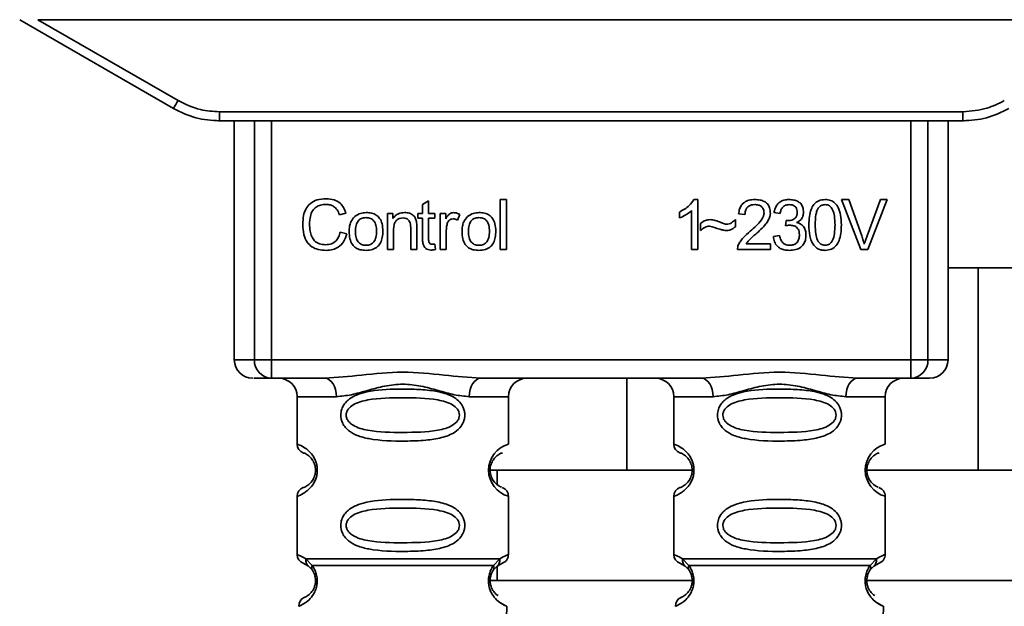
# Paper-space layout 'Blatt1' of a CAD drawing. Units: millimetres. Extents: x 0 to 5940, y 0 to 4200.
# Drawn here: x 1728 to 1782, y 2749 to 2781 of the extents above; entities that cross this region are included whole.
import ezdxf

# ---------------------------------------------------------------- set-up
doc = ezdxf.new("R2010")
doc.units = ezdxf.units.MM
doc.header["$LTSCALE"] = 10

psp = doc.layouts.new('Blatt1')

# ---------------------------------------------------------------- linework, layer by layer
at = {"color": 7, "linetype": 'Continuous', "lineweight": 35}
for p, q in [((1728.38, 2781.067), (1736.746, 2776.237)), ((1729.373, 2781.067), (1789.588, 2781.067)), ((1729.373, 2781.067), (1736.996, 2776.665)), ((1739.246, 2776.062), (1779.714, 2776.062)), ((1739.246, 2776.062), (1739.246, 2775.567)), ((1779.714, 2775.567), (1779.714, 2776.062)), ((1739.246, 2775.567), (1739.174, 2775.567)), ((1779.714, 2775.567), (1739.246, 2775.567)), ((1740.06, 2775.567), (1740.06, 2762.567)), ((1741.155, 2762.567), (1741.155, 2775.567)), ((1742.082, 2775.567), (1742.082, 2762.567)), ((1776.879, 2762.567), (1776.879, 2775.567)), ((1777.806, 2775.567), (1777.806, 2762.567)), ((1778.901, 2762.567), (1778.901, 2775.567)), ((1779.787, 2775.567), (1779.714, 2775.567)), ((1750.299, 2771.022), (1750.633, 2771.222)), ((1750.299, 2770.535), (1750.299, 2771.022)), ((1750.633, 2771.222), (1750.633, 2770.535)), ((1754.533, 2771.281), (1754.866, 2771.281)), ((1754.533, 2768.567), (1754.533, 2771.281)), ((1754.866, 2771.281), (1754.866, 2768.567)), ((1765.064, 2771.287), (1765.279, 2771.287)), ((1765.279, 2771.287), (1765.279, 2768.567)), ((1773.107, 2771.281), (1773.497, 2771.281)), ((1774.158, 2768.567), (1773.107, 2771.281)), ((1773.497, 2771.281), (1774.203, 2769.31)), ((1774.493, 2769.31), (1775.227, 2771.281)), ((1775.595, 2771.281), (1774.53, 2768.567)), ((1775.227, 2771.281), (1775.595, 2771.281)), ((1746.135, 2770.539), (1745.78, 2770.456)), ((1748.394, 2770.535), (1748.696, 2770.535)), ((1748.394, 2768.567), (1748.394, 2770.535)), ((1748.696, 2770.535), (1748.696, 2770.256)), ((1750.05, 2770.535), (1750.299, 2770.535)), ((1750.05, 2770.276), (1750.05, 2770.535)), ((1750.633, 2770.535), (1750.971, 2770.535)), ((1750.971, 2770.535), (1750.971, 2770.276)), ((1751.262, 2770.535), (1751.564, 2770.535)), ((1751.262, 2768.567), (1751.262, 2770.535)), ((1751.564, 2770.535), (1751.564, 2770.235)), ((1752.326, 2770.472), (1752.208, 2770.164)), ((1764.279, 2770.285), (1764.279, 2770.607)), ((1764.946, 2768.567), (1764.946, 2770.686)), ((1767.851, 2770.466), (1767.507, 2770.503)), ((1769.761, 2770.525), (1769.428, 2770.583)), ((1749.659, 2768.567), (1749.659, 2769.761)), ((1749.992, 2769.776), (1749.992, 2768.567)), ((1750.299, 2770.276), (1750.05, 2770.276)), ((1750.299, 2769.143), (1750.299, 2770.276)), ((1750.971, 2770.276), (1750.633, 2770.276)), ((1750.633, 2770.276), (1750.633, 2769.125)), ((1765.438, 2769.599), (1765.438, 2769.98)), ((1767.332, 2770.202), (1767.332, 2769.81)), ((1770.051, 2769.853), (1770.088, 2770.144)), ((1745.822, 2769.521), (1746.182, 2769.431)), ((1748.728, 2769.639), (1748.728, 2768.567)), ((1751.596, 2769.596), (1751.596, 2768.567)), ((1769.396, 2769.286), (1769.729, 2769.329)), ((1750.971, 2768.864), (1751.014, 2768.57)), ((1767.909, 2768.884), (1769.237, 2768.884)), ((1769.237, 2768.884), (1769.237, 2768.567)), ((1748.728, 2768.567), (1748.394, 2768.567)), ((1749.992, 2768.567), (1749.659, 2768.567)), ((1751.596, 2768.567), (1751.262, 2768.567)), ((1754.866, 2768.567), (1754.533, 2768.567)), ((1765.279, 2768.567), (1764.946, 2768.567)), ((1769.237, 2768.567), (1767.443, 2768.567)), ((1774.53, 2768.567), (1774.158, 2768.567)), ((1791.535, 2767.567), (1778.901, 2767.567)), ((1780.533, 2767.567), (1780.533, 2756.567)), ((1740.06, 2762.567), (1741.155, 2762.567)), ((1741.155, 2762.567), (1742.082, 2762.567)), ((1742.082, 2762.567), (1776.879, 2762.567)), ((1742.082, 2762.567), (1742.082, 2761.567)), ((1776.879, 2762.567), (1777.806, 2762.567)), ((1776.879, 2761.567), (1776.879, 2762.567)), ((1777.806, 2762.567), (1778.901, 2762.567)), ((1744.988, 2761.567), (1742.082, 2761.567)), ((1765.488, 2761.567), (1753.473, 2761.567)), ((1761.428, 2756.567), (1761.428, 2761.567)), ((1776.879, 2761.567), (1773.973, 2761.567)), ((1743.48, 2760.567), (1743.48, 2757.981)), ((1743.48, 2760.567), (1745.616, 2760.567)), ((1752.844, 2760.567), (1754.98, 2760.567)), ((1754.98, 2757.981), (1754.98, 2760.567)), ((1763.98, 2760.567), (1763.98, 2757.981)), ((1763.98, 2760.567), (1766.116, 2760.567)), ((1775.48, 2760.567), (1773.344, 2760.567)), ((1775.48, 2757.981), (1775.48, 2760.567)), ((1753.888, 2756.567), (1761.428, 2756.567)), ((1754.356, 2756.567), (1754.356, 2755.8)), ((1764.98, 2756.567), (1761.428, 2756.567)), ((1780.533, 2756.567), (1774.387, 2756.567)), ((1780.533, 2756.567), (1790.481, 2756.567)), ((1743.48, 2755.152), (1743.48, 2751.981)), ((1754.98, 2751.981), (1754.98, 2755.152)), ((1763.98, 2755.152), (1763.98, 2751.981)), ((1775.48, 2751.981), (1775.48, 2755.152)), ((1743.955, 2751.741), (1744.291, 2751.392)), ((1754.169, 2751.392), (1754.506, 2751.741)), ((1764.455, 2751.741), (1764.791, 2751.392)), ((1774.669, 2751.392), (1775.006, 2751.741)), ((1743.814, 2751.509), (1744.102, 2751.35)), ((1744.102, 2751.35), (1744.307, 2751.129)), ((1754.153, 2751.129), (1754.358, 2751.35)), ((1754.356, 2751.347), (1754.356, 2750.567)), ((1754.358, 2751.35), (1754.647, 2751.51)), ((1764.314, 2751.509), (1764.602, 2751.35)), ((1764.602, 2751.35), (1764.807, 2751.129)), ((1774.653, 2751.129), (1774.858, 2751.35)), ((1774.858, 2751.35), (1775.147, 2751.51)), ((1753.863, 2750.567), (1764.919, 2750.567)), ((1774.515, 2750.567), (1788.831, 2750.567)), ((1754.781, 2745.852), (1754.897, 2749.168)), ((1775.281, 2745.852), (1775.397, 2749.168))]:
    psp.add_line(p, q, dxfattribs=at)
at = {"color": 7, "linetype": 'Continuous', "lineweight": 35, "flags": 128}
for points in [[(1745.616, 2760.567), (1745.604, 2760.762), (1745.568, 2760.949), (1745.51, 2761.122), (1745.432, 2761.274), (1745.337, 2761.398), (1745.228, 2761.491), (1745.11, 2761.547), (1744.988, 2761.567)], [(1753.473, 2761.567), (1753.35, 2761.547), (1753.232, 2761.491), (1753.124, 2761.398), (1753.028, 2761.274), (1752.95, 2761.122), (1752.892, 2760.949), (1752.856, 2760.762), (1752.844, 2760.567)], [(1766.116, 2760.567), (1766.104, 2760.762), (1766.068, 2760.949), (1766.01, 2761.122), (1765.932, 2761.274), (1765.837, 2761.398), (1765.728, 2761.491), (1765.61, 2761.547), (1765.488, 2761.567)], [(1773.973, 2761.567), (1773.85, 2761.547), (1773.732, 2761.491), (1773.624, 2761.398), (1773.528, 2761.274), (1773.45, 2761.122), (1773.392, 2760.949), (1773.356, 2760.762), (1773.344, 2760.567)]]:
    psp.add_lwpolyline(points, dxfattribs=at)
at = {"color": 7, "linetype": 'Continuous', "lineweight": 35}
for centre, radius, start, end in [((1712.375, 2790.738), 28.359, 329.2468, 330.2494), ((1741.06, 2762.567), 1, 180, 270), ((1742.12, 2762.532), 0.966, 177.9134, 267.7491), ((1776.841, 2762.532), 0.966, 272.2509, 2.0866), ((1777.901, 2762.567), 1, 270, 0), ((1742.48, 2760.567), 1, 0, 90), ((1755.98, 2760.567), 1, 90, 180), ((1762.98, 2760.567), 1, 0, 90), ((1776.48, 2760.567), 1, 90, 180), ((1743.98, 2757.981), 0.5, 180, 250.5288), ((1755.362, 2756.567), 1.465, 105.1096, 254.8904), ((1764.48, 2757.981), 0.5, 180, 250.5288), ((1775.862, 2756.567), 1.465, 105.1096, 254.8904), ((1743.98, 2755.152), 0.5, 109.4712, 180), ((1764.48, 2755.152), 0.5, 109.4712, 180), ((1743.98, 2751.981), 0.5, 180, 250.5288), ((1764.48, 2751.981), 0.5, 180, 250.5288), ((1744.064, 2749.185), 0.5, 112.8915, 182), ((1764.564, 2749.185), 0.5, 112.8915, 182)]:
    psp.add_arc(centre, radius, start, end, dxfattribs=at)
for points, knots in [([(1736.746, 2776.237), (1737.146, 2776.041), (1737.935, 2775.653), (1738.813, 2775.595), (1739.246, 2775.567)], [0, 0, 0, 0, 0.50584, 1, 1, 1, 1]), ([(1736.996, 2776.665), (1737.396, 2776.473), (1738.11, 2776.129), (1738.899, 2776.083), (1739.246, 2776.062)], [0, 0, 0, 0, 0.559553, 1, 1, 1, 1]), ([(1779.714, 2776.062), (1780.157, 2776.096), (1780.947, 2776.155), (1781.653, 2776.509), (1781.964, 2776.665)], [0, 0, 0, 0, 0.559553, 1, 1, 1, 1]), ([(1779.714, 2775.567), (1780.148, 2775.595), (1781.025, 2775.653), (1781.815, 2776.041), (1782.214, 2776.237)], [0, 0, 0, 0, 0.4941556, 1, 1, 1, 1]), ([(1743.785, 2769.947), (1743.792, 2770.104), (1743.804, 2770.393), (1743.938, 2770.784), (1744.186, 2771.098), (1744.582, 2771.302), (1744.895, 2771.319), (1745.064, 2771.329)], [0, 0, 0, 0, 0.218421, 0.401937, 0.566529, 0.765088, 1, 1, 1, 1]), ([(1745.056, 2771.022), (1744.954, 2771.016), (1744.761, 2771.005), (1744.501, 2770.888), (1744.298, 2770.673), (1744.173, 2770.346), (1744.162, 2770.09), (1744.156, 2769.949)], [0, 0, 0, 0, 0.192254, 0.35926, 0.521395, 0.735618, 1, 1, 1, 1]), ([(1745.78, 2770.456), (1745.744, 2770.551), (1745.675, 2770.727), (1745.489, 2770.914), (1745.274, 2771.009), (1745.131, 2771.017), (1745.056, 2771.022)], [0, 0, 0, 0, 0.304678, 0.568972, 0.774621, 1, 1, 1, 1]), ([(1745.064, 2771.329), (1745.208, 2771.32), (1745.478, 2771.302), (1745.81, 2771.114), (1746.026, 2770.846), (1746.097, 2770.645), (1746.135, 2770.539)], [0, 0, 0, 0, 0.296923, 0.558196, 0.766816, 1, 1, 1, 1]), ([(1764.279, 2770.607), (1764.472, 2770.707), (1764.791, 2770.872), (1764.987, 2771.169), (1765.064, 2771.287)], [0, 0, 0, 0, 0.605036, 1, 1, 1, 1]), ([(1767.507, 2770.503), (1767.519, 2770.593), (1767.543, 2770.76), (1767.65, 2770.982), (1767.824, 2771.158), (1768.079, 2771.271), (1768.279, 2771.281), (1768.387, 2771.287)], [0, 0, 0, 0, 0.204649, 0.382399, 0.548961, 0.756031, 1, 1, 1, 1]), ([(1768.379, 2771.011), (1768.32, 2771.009), (1768.209, 2771.003), (1768.058, 2770.945), (1767.939, 2770.838), (1767.862, 2770.67), (1767.855, 2770.538), (1767.851, 2770.466)], [0, 0, 0, 0, 0.2063586, 0.3823897, 0.5459271, 0.7517287, 1, 1, 1, 1]), ([(1768.888, 2770.542), (1768.885, 2770.596), (1768.88, 2770.695), (1768.825, 2770.829), (1768.725, 2770.936), (1768.569, 2771.002), (1768.446, 2771.008), (1768.379, 2771.011)], [0, 0, 0, 0, 0.2021606, 0.3753007, 0.5381721, 0.7464694, 1, 1, 1, 1]), ([(1768.387, 2771.287), (1768.483, 2771.283), (1768.659, 2771.275), (1768.898, 2771.197), (1769.09, 2771.052), (1769.215, 2770.819), (1769.226, 2770.634), (1769.232, 2770.534)], [0, 0, 0, 0, 0.222306, 0.408354, 0.573454, 0.769693, 1, 1, 1, 1]), ([(1769.428, 2770.583), (1769.457, 2770.7), (1769.51, 2770.917), (1769.718, 2771.155), (1769.975, 2771.271), (1770.15, 2771.281), (1770.243, 2771.287)], [0, 0, 0, 0, 0.3021717, 0.5602812, 0.7658957, 1, 1, 1, 1]), ([(1770.25, 2771.011), (1770.179, 2771.006), (1770.044, 2770.994), (1769.887, 2770.872), (1769.797, 2770.708), (1769.774, 2770.589), (1769.761, 2770.525)], [0, 0, 0, 0, 0.27459, 0.524574, 0.741582, 1, 1, 1, 1]), ([(1770.243, 2771.287), (1770.333, 2771.283), (1770.498, 2771.276), (1770.722, 2771.203), (1770.903, 2771.068), (1771.02, 2770.85), (1771.031, 2770.678), (1771.036, 2770.584)], [0, 0, 0, 0, 0.222912, 0.409356, 0.574539, 0.770417, 1, 1, 1, 1]), ([(1770.692, 2770.59), (1770.69, 2770.638), (1770.686, 2770.727), (1770.638, 2770.848), (1770.551, 2770.943), (1770.415, 2771.003), (1770.308, 2771.009), (1770.25, 2771.011)], [0, 0, 0, 0, 0.205329, 0.380462, 0.543618, 0.750017, 1, 1, 1, 1]), ([(1771.327, 2769.905), (1771.332, 2770.061), (1771.34, 2770.345), (1771.429, 2770.728), (1771.588, 2771.035), (1771.861, 2771.255), (1772.092, 2771.276), (1772.211, 2771.287)], [0, 0, 0, 0, 0.253654, 0.460771, 0.631376, 0.809298, 1, 1, 1, 1]), ([(1772.207, 2771.011), (1772.17, 2771.009), (1772.1, 2771.004), (1772, 2770.967), (1771.911, 2770.905), (1771.865, 2770.848), (1771.841, 2770.818)], [0, 0, 0, 0, 0.256131, 0.492579, 0.732161, 1, 1, 1, 1]), ([(1772.751, 2769.905), (1772.746, 2770.067), (1772.738, 2770.349), (1772.657, 2770.673), (1772.547, 2770.855), (1772.451, 2770.946), (1772.335, 2771.002), (1772.25, 2771.008), (1772.207, 2771.011)], [0, 0, 0, 0, 0.355032, 0.618427, 0.722857, 0.81598, 0.905498, 1, 1, 1, 1]), ([(1772.211, 2771.287), (1772.313, 2771.279), (1772.508, 2771.264), (1772.767, 2771.103), (1772.961, 2770.823), (1773.078, 2770.41), (1773.089, 2770.086), (1773.095, 2769.905)], [0, 0, 0, 0, 0.163836, 0.314179, 0.475444, 0.706428, 1, 1, 1, 1]), ([(1746.309, 2769.551), (1746.313, 2769.646), (1746.321, 2769.823), (1746.4, 2770.115), (1746.533, 2770.269), (1746.612, 2770.359)], [0, 0, 0, 0, 0.320528, 0.6016229, 1, 1, 1, 1]), ([(1746.612, 2770.359), (1746.714, 2770.429), (1746.901, 2770.557), (1747.126, 2770.571), (1747.228, 2770.578)], [0, 0, 0, 0, 0.54656, 1, 1, 1, 1]), ([(1747.228, 2770.302), (1747.183, 2770.3), (1747.097, 2770.296), (1746.977, 2770.26), (1746.875, 2770.201), (1746.792, 2770.116), (1746.729, 2770.007), (1746.665, 2769.82), (1746.658, 2769.663), (1746.653, 2769.552)], [0, 0, 0, 0, 0.125737, 0.239038, 0.345584, 0.452144, 0.565775, 0.692498, 1, 1, 1, 1]), ([(1747.228, 2770.578), (1747.333, 2770.572), (1747.527, 2770.562), (1747.79, 2770.455), (1747.998, 2770.257), (1748.128, 2769.95), (1748.139, 2769.71), (1748.145, 2769.579)], [0, 0, 0, 0, 0.201655, 0.374479, 0.537307, 0.745907, 1, 1, 1, 1]), ([(1747.802, 2769.563), (1747.797, 2769.672), (1747.79, 2769.826), (1747.727, 2770.011), (1747.664, 2770.118), (1747.581, 2770.202), (1747.479, 2770.261), (1747.359, 2770.296), (1747.274, 2770.3), (1747.228, 2770.302)], [0, 0, 0, 0, 0.3052796, 0.4315039, 0.5450567, 0.6517738, 0.758829, 0.873019, 1, 1, 1, 1]), ([(1748.696, 2770.256), (1748.738, 2770.31), (1748.821, 2770.417), (1749.033, 2770.55), (1749.21, 2770.567), (1749.321, 2770.578)], [0, 0, 0, 0, 0.28215, 0.550875, 1, 1, 1, 1]), ([(1749.321, 2770.578), (1749.414, 2770.572), (1749.585, 2770.563), (1749.795, 2770.45), (1749.923, 2770.286), (1749.956, 2770.164), (1749.974, 2770.1)], [0, 0, 0, 0, 0.312664, 0.5747377, 0.7762028, 1, 1, 1, 1]), ([(1751.564, 2770.235), (1751.597, 2770.292), (1751.658, 2770.395), (1751.77, 2770.506), (1751.881, 2770.567), (1751.952, 2770.574), (1751.986, 2770.578)], [0, 0, 0, 0, 0.346337, 0.628583, 0.819455, 1, 1, 1, 1]), ([(1751.986, 2770.578), (1752.051, 2770.571), (1752.171, 2770.559), (1752.277, 2770.499), (1752.326, 2770.472)], [0, 0, 0, 0, 0.534001, 1, 1, 1, 1]), ([(1752.453, 2769.551), (1752.457, 2769.646), (1752.465, 2769.823), (1752.543, 2770.115), (1752.677, 2770.269), (1752.756, 2770.359)], [0, 0, 0, 0, 0.320528, 0.601623, 1, 1, 1, 1]), ([(1752.756, 2770.359), (1752.858, 2770.429), (1753.045, 2770.557), (1753.27, 2770.571), (1753.372, 2770.578)], [0, 0, 0, 0, 0.54656, 1, 1, 1, 1]), ([(1753.372, 2770.302), (1753.327, 2770.3), (1753.241, 2770.296), (1753.121, 2770.26), (1753.018, 2770.201), (1752.935, 2770.116), (1752.872, 2770.007), (1752.808, 2769.82), (1752.802, 2769.663), (1752.797, 2769.552)], [0, 0, 0, 0, 0.125737, 0.239038, 0.345584, 0.452144, 0.565775, 0.692498, 1, 1, 1, 1]), ([(1753.372, 2770.578), (1753.476, 2770.572), (1753.671, 2770.562), (1753.934, 2770.455), (1754.141, 2770.257), (1754.271, 2769.95), (1754.283, 2769.71), (1754.289, 2769.579)], [0, 0, 0, 0, 0.201655, 0.374479, 0.537307, 0.745907, 1, 1, 1, 1]), ([(1753.945, 2769.563), (1753.94, 2769.672), (1753.934, 2769.826), (1753.87, 2770.011), (1753.808, 2770.118), (1753.725, 2770.202), (1753.623, 2770.261), (1753.503, 2770.296), (1753.417, 2770.3), (1753.372, 2770.302)], [0, 0, 0, 0, 0.30528, 0.431504, 0.545057, 0.651774, 0.758829, 0.873019, 1, 1, 1, 1]), ([(1764.946, 2770.686), (1764.836, 2770.596), (1764.633, 2770.429), (1764.39, 2770.33), (1764.279, 2770.285)], [0, 0, 0, 0, 0.540555, 1, 1, 1, 1]), ([(1768.139, 2769.566), (1768.356, 2769.755), (1768.63, 2769.992), (1768.859, 2770.353), (1768.879, 2770.485), (1768.888, 2770.542)], [0, 0, 0, 0, 0.684027, 0.861842, 1, 1, 1, 1]), ([(1769.232, 2770.534), (1769.226, 2770.474), (1769.212, 2770.345), (1769.118, 2770.151), (1768.886, 2769.809), (1768.628, 2769.579), (1768.433, 2769.406)], [0, 0, 0, 0, 0.126025, 0.2739, 0.450507, 1, 1, 1, 1]), ([(1770.142, 2770.14), (1770.204, 2770.142), (1770.319, 2770.147), (1770.473, 2770.193), (1770.598, 2770.278), (1770.681, 2770.418), (1770.688, 2770.53), (1770.692, 2770.59)], [0, 0, 0, 0, 0.230705, 0.422289, 0.588617, 0.779865, 1, 1, 1, 1]), ([(1771.036, 2770.584), (1771.031, 2770.518), (1771.022, 2770.39), (1770.932, 2770.23), (1770.809, 2770.112), (1770.713, 2770.063), (1770.663, 2770.037)], [0, 0, 0, 0, 0.279858, 0.542566, 0.759122, 1, 1, 1, 1]), ([(1771.841, 2770.818), (1771.814, 2770.768), (1771.754, 2770.658), (1771.683, 2770.35), (1771.676, 2770.093), (1771.671, 2769.905)], [0, 0, 0, 0, 0.1796558, 0.4007339, 1, 1, 1, 1]), ([(1745.06, 2768.524), (1744.914, 2768.532), (1744.644, 2768.546), (1744.278, 2768.7), (1743.989, 2768.983), (1743.81, 2769.419), (1743.794, 2769.759), (1743.785, 2769.947)], [0, 0, 0, 0, 0.199061, 0.370266, 0.532882, 0.743035, 1, 1, 1, 1]), ([(1744.156, 2769.949), (1744.16, 2769.822), (1744.169, 2769.591), (1744.258, 2769.278), (1744.422, 2769.025), (1744.694, 2768.854), (1744.913, 2768.839), (1745.03, 2768.831)], [0, 0, 0, 0, 0.235107, 0.429626, 0.596669, 0.785319, 1, 1, 1, 1]), ([(1749.25, 2770.286), (1749.19, 2770.283), (1749.078, 2770.276), (1748.927, 2770.205), (1748.81, 2770.075), (1748.738, 2769.878), (1748.731, 2769.724), (1748.728, 2769.639)], [0, 0, 0, 0, 0.188066, 0.352527, 0.51442, 0.731139, 1, 1, 1, 1]), ([(1749.659, 2769.761), (1749.657, 2769.821), (1749.653, 2769.93), (1749.611, 2770.077), (1749.534, 2770.195), (1749.407, 2770.276), (1749.304, 2770.283), (1749.25, 2770.286)], [0, 0, 0, 0, 0.2354772, 0.4302435, 0.597349, 0.7857808, 1, 1, 1, 1]), ([(1749.974, 2770.1), (1749.98, 2770.051), (1749.993, 2769.943), (1749.992, 2769.835), (1749.992, 2769.776)], [0, 0, 0, 0, 0.455529, 1, 1, 1, 1]), ([(1751.651, 2769.985), (1751.633, 2769.916), (1751.601, 2769.788), (1751.597, 2769.657), (1751.596, 2769.596)], [0, 0, 0, 0, 0.543955, 1, 1, 1, 1]), ([(1751.967, 2770.234), (1751.926, 2770.23), (1751.847, 2770.224), (1751.751, 2770.164), (1751.686, 2770.081), (1751.663, 2770.019), (1751.651, 2769.985)], [0, 0, 0, 0, 0.28223, 0.54083, 0.755643, 1, 1, 1, 1]), ([(1752.208, 2770.164), (1752.164, 2770.186), (1752.088, 2770.225), (1752.003, 2770.231), (1751.967, 2770.234)], [0, 0, 0, 0, 0.577679, 1, 1, 1, 1]), ([(1765.438, 2769.98), (1765.519, 2770.049), (1765.669, 2770.177), (1765.864, 2770.19), (1765.952, 2770.197)], [0, 0, 0, 0, 0.545318, 1, 1, 1, 1]), ([(1765.921, 2769.847), (1765.878, 2769.843), (1765.786, 2769.834), (1765.616, 2769.753), (1765.508, 2769.66), (1765.438, 2769.599)], [0, 0, 0, 0, 0.232412, 0.495161, 1, 1, 1, 1]), ([(1766.819, 2769.599), (1766.774, 2769.606), (1766.66, 2769.624), (1766.361, 2769.712), (1766.108, 2769.79), (1765.921, 2769.847)], [0, 0, 0, 0, 0.148329, 0.370565, 1, 1, 1, 1]), ([(1765.952, 2770.197), (1766.048, 2770.184), (1766.249, 2770.156), (1766.436, 2770.077), (1766.534, 2770.035)], [0, 0, 0, 0, 0.473899, 1, 1, 1, 1]), ([(1766.534, 2770.035), (1766.6, 2770.007), (1766.704, 2769.964), (1766.815, 2769.952), (1766.854, 2769.948)], [0, 0, 0, 0, 0.642837, 1, 1, 1, 1]), ([(1767.332, 2769.81), (1767.246, 2769.742), (1767.093, 2769.623), (1766.902, 2769.606), (1766.819, 2769.599)], [0, 0, 0, 0, 0.5675387, 1, 1, 1, 1]), ([(1766.854, 2769.948), (1766.9, 2769.952), (1766.996, 2769.96), (1767.167, 2770.041), (1767.267, 2770.138), (1767.332, 2770.202)], [0, 0, 0, 0, 0.248294, 0.513002, 1, 1, 1, 1]), ([(1770.285, 2769.89), (1770.245, 2769.887), (1770.166, 2769.882), (1770.089, 2769.862), (1770.051, 2769.853)], [0, 0, 0, 0, 0.506621, 1, 1, 1, 1]), ([(1770.088, 2770.144), (1770.099, 2770.142), (1770.117, 2770.14), (1770.135, 2770.14), (1770.142, 2770.14)], [0, 0, 0, 0, 0.6203189, 1, 1, 1, 1]), ([(1770.814, 2769.364), (1770.811, 2769.424), (1770.806, 2769.534), (1770.75, 2769.684), (1770.646, 2769.803), (1770.483, 2769.879), (1770.355, 2769.886), (1770.285, 2769.89)], [0, 0, 0, 0, 0.209958, 0.388027, 0.551643, 0.755269, 1, 1, 1, 1]), ([(1770.663, 2770.037), (1770.748, 2770.011), (1770.908, 2769.961), (1771.076, 2769.789), (1771.157, 2769.584), (1771.165, 2769.445), (1771.169, 2769.371)], [0, 0, 0, 0, 0.288151, 0.544825, 0.756652, 1, 1, 1, 1]), ([(1771.595, 2768.802), (1771.549, 2768.875), (1771.447, 2769.033), (1771.346, 2769.409), (1771.335, 2769.707), (1771.327, 2769.905)], [0, 0, 0, 0, 0.224146, 0.486782, 1, 1, 1, 1]), ([(1771.671, 2769.905), (1771.676, 2769.744), (1771.684, 2769.462), (1771.765, 2769.138), (1771.873, 2768.956), (1771.969, 2768.865), (1772.084, 2768.809), (1772.168, 2768.803), (1772.211, 2768.8)], [0, 0, 0, 0, 0.355674, 0.619409, 0.723828, 0.816779, 0.90596, 1, 1, 1, 1]), ([(1772.211, 2768.8), (1772.254, 2768.803), (1772.337, 2768.809), (1772.453, 2768.865), (1772.548, 2768.956), (1772.657, 2769.137), (1772.738, 2769.462), (1772.746, 2769.744), (1772.751, 2769.905)], [0, 0, 0, 0, 0.093803, 0.182838, 0.275686, 0.379988, 0.6436, 1, 1, 1, 1]), ([(1773.095, 2769.905), (1773.09, 2769.748), (1773.082, 2769.464), (1772.993, 2769.083), (1772.834, 2768.775), (1772.561, 2768.556), (1772.33, 2768.535), (1772.211, 2768.524)], [0, 0, 0, 0, 0.253538, 0.460576, 0.631156, 0.809143, 1, 1, 1, 1]), ([(1745.03, 2768.831), (1745.14, 2768.84), (1745.349, 2768.855), (1745.598, 2769.024), (1745.752, 2769.258), (1745.798, 2769.429), (1745.822, 2769.521)], [0, 0, 0, 0, 0.283768, 0.538789, 0.752348, 1, 1, 1, 1]), ([(1746.182, 2769.431), (1746.133, 2769.279), (1746.042, 2768.996), (1745.753, 2768.695), (1745.411, 2768.545), (1745.181, 2768.531), (1745.06, 2768.524)], [0, 0, 0, 0, 0.3011781, 0.5621654, 0.7687754, 1, 1, 1, 1]), ([(1747.228, 2768.524), (1747.124, 2768.53), (1746.929, 2768.54), (1746.664, 2768.651), (1746.456, 2768.855), (1746.327, 2769.17), (1746.316, 2769.416), (1746.309, 2769.551)], [0, 0, 0, 0, 0.198994, 0.370156, 0.532767, 0.742961, 1, 1, 1, 1]), ([(1746.653, 2769.552), (1746.658, 2769.441), (1746.665, 2769.284), (1746.728, 2769.096), (1746.791, 2768.987), (1746.874, 2768.902), (1746.976, 2768.842), (1747.097, 2768.806), (1747.183, 2768.802), (1747.228, 2768.8)], [0, 0, 0, 0, 0.306992, 0.433748, 0.54753, 0.654107, 0.760661, 0.874045, 1, 1, 1, 1]), ([(1748.145, 2769.579), (1748.141, 2769.459), (1748.132, 2769.239), (1748.037, 2768.942), (1747.861, 2768.703), (1747.576, 2768.546), (1747.35, 2768.532), (1747.228, 2768.524)], [0, 0, 0, 0, 0.224673, 0.412272, 0.577701, 0.772529, 1, 1, 1, 1]), ([(1747.228, 2768.8), (1747.273, 2768.802), (1747.359, 2768.806), (1747.479, 2768.842), (1747.581, 2768.903), (1747.664, 2768.989), (1747.727, 2769.1), (1747.79, 2769.291), (1747.797, 2769.45), (1747.802, 2769.563)], [0, 0, 0, 0, 0.12424, 0.236371, 0.342205, 0.448588, 0.562556, 0.690045, 1, 1, 1, 1]), ([(1753.372, 2768.524), (1753.267, 2768.53), (1753.072, 2768.54), (1752.808, 2768.651), (1752.6, 2768.855), (1752.471, 2769.17), (1752.459, 2769.416), (1752.453, 2769.551)], [0, 0, 0, 0, 0.198994, 0.370156, 0.532767, 0.742961, 1, 1, 1, 1]), ([(1752.797, 2769.552), (1752.802, 2769.441), (1752.808, 2769.284), (1752.872, 2769.096), (1752.935, 2768.987), (1753.018, 2768.902), (1753.12, 2768.842), (1753.24, 2768.806), (1753.327, 2768.802), (1753.372, 2768.8)], [0, 0, 0, 0, 0.306992, 0.433748, 0.54753, 0.654107, 0.760661, 0.874045, 1, 1, 1, 1]), ([(1754.289, 2769.579), (1754.284, 2769.459), (1754.275, 2769.239), (1754.181, 2768.942), (1754.004, 2768.703), (1753.72, 2768.546), (1753.494, 2768.532), (1753.372, 2768.524)], [0, 0, 0, 0, 0.2246731, 0.4122722, 0.5777006, 0.7725293, 1, 1, 1, 1]), ([(1753.372, 2768.8), (1753.417, 2768.802), (1753.503, 2768.806), (1753.623, 2768.842), (1753.725, 2768.903), (1753.807, 2768.989), (1753.87, 2769.1), (1753.934, 2769.291), (1753.94, 2769.45), (1753.945, 2769.563)], [0, 0, 0, 0, 0.12424, 0.236371, 0.342205, 0.448588, 0.562556, 0.690045, 1, 1, 1, 1]), ([(1767.482, 2768.798), (1767.514, 2768.865), (1767.585, 2769.012), (1767.804, 2769.276), (1768.005, 2769.45), (1768.139, 2769.566)], [0, 0, 0, 0, 0.216403, 0.479331, 1, 1, 1, 1]), ([(1768.433, 2769.406), (1768.303, 2769.299), (1768.111, 2769.141), (1767.958, 2768.947), (1767.909, 2768.884)], [0, 0, 0, 0, 0.678838, 1, 1, 1, 1]), ([(1770.256, 2768.524), (1770.166, 2768.529), (1769.998, 2768.536), (1769.768, 2768.617), (1769.578, 2768.765), (1769.441, 2768.996), (1769.411, 2769.185), (1769.396, 2769.286)], [0, 0, 0, 0, 0.209684, 0.39078, 0.558089, 0.762245, 1, 1, 1, 1]), ([(1769.729, 2769.329), (1769.751, 2769.241), (1769.792, 2769.083), (1769.924, 2768.905), (1770.089, 2768.812), (1770.2, 2768.804), (1770.258, 2768.8)], [0, 0, 0, 0, 0.328357, 0.594762, 0.78972, 1, 1, 1, 1]), ([(1771.169, 2769.371), (1771.164, 2769.274), (1771.155, 2769.095), (1771.057, 2768.853), (1770.876, 2768.661), (1770.596, 2768.541), (1770.377, 2768.53), (1770.256, 2768.524)], [0, 0, 0, 0, 0.2027563, 0.3762698, 0.539193, 0.7471334, 1, 1, 1, 1]), ([(1770.258, 2768.8), (1770.321, 2768.803), (1770.438, 2768.808), (1770.597, 2768.868), (1770.723, 2768.979), (1770.803, 2769.153), (1770.81, 2769.289), (1770.814, 2769.364)], [0, 0, 0, 0, 0.209014, 0.386482, 0.55, 0.754191, 1, 1, 1, 1]), ([(1774.203, 2769.31), (1774.233, 2769.225), (1774.285, 2769.078), (1774.328, 2768.929), (1774.346, 2768.866)], [0, 0, 0, 0, 0.579396, 1, 1, 1, 1]), ([(1774.346, 2768.866), (1774.371, 2768.949), (1774.415, 2769.098), (1774.469, 2769.245), (1774.493, 2769.31)], [0, 0, 0, 0, 0.556662, 1, 1, 1, 1]), ([(1750.762, 2768.54), (1750.709, 2768.543), (1750.609, 2768.55), (1750.475, 2768.617), (1750.371, 2768.739), (1750.308, 2768.921), (1750.302, 2769.064), (1750.299, 2769.143)], [0, 0, 0, 0, 0.1828624, 0.3442001, 0.5058487, 0.7256595, 1, 1, 1, 1]), ([(1750.633, 2769.125), (1750.634, 2769.094), (1750.635, 2769.038), (1750.655, 2768.962), (1750.69, 2768.901), (1750.749, 2768.858), (1750.798, 2768.854), (1750.823, 2768.852)], [0, 0, 0, 0, 0.24548, 0.447, 0.615925, 0.798522, 1, 1, 1, 1]), ([(1750.823, 2768.852), (1750.848, 2768.853), (1750.898, 2768.855), (1750.947, 2768.861), (1750.971, 2768.864)], [0, 0, 0, 0, 0.49957, 1, 1, 1, 1]), ([(1767.443, 2768.567), (1767.444, 2768.611), (1767.446, 2768.69), (1767.471, 2768.765), (1767.482, 2768.798)], [0, 0, 0, 0, 0.560739, 1, 1, 1, 1]), ([(1772.211, 2768.524), (1772.142, 2768.528), (1772.009, 2768.536), (1771.784, 2768.614), (1771.667, 2768.731), (1771.595, 2768.802)], [0, 0, 0, 0, 0.297527, 0.572077, 1, 1, 1, 1]), ([(1751.014, 2768.57), (1750.964, 2768.56), (1750.881, 2768.544), (1750.796, 2768.541), (1750.762, 2768.54)], [0, 0, 0, 0, 0.591734, 1, 1, 1, 1]), ([(1744.988, 2761.567), (1745.646, 2761.617), (1747.024, 2761.723), (1749.23, 2762), (1751.437, 2761.723), (1752.814, 2761.617), (1753.473, 2761.567)], [0, 0, 0, 0, 0.23916, 0.500012, 0.760859, 1, 1, 1, 1]), ([(1765.488, 2761.567), (1766.146, 2761.617), (1767.524, 2761.723), (1769.73, 2762), (1771.937, 2761.723), (1773.314, 2761.617), (1773.973, 2761.567)], [0, 0, 0, 0, 0.23916, 0.500012, 0.760859, 1, 1, 1, 1]), ([(1742.082, 2761.567), (1741.748, 2761.567), (1741.152, 2761.567), (1741.126, 2761.567), (1741.114, 2761.567)], [0, 0, 0, 0, 0.559545, 1, 1, 1, 1]), ([(1752.844, 2760.567), (1752.577, 2760.592), (1752.041, 2760.643), (1751.154, 2760.907), (1750.223, 2761.16), (1749.23, 2761.286), (1748.404, 2761.182), (1747.773, 2761.033), (1747.159, 2760.864), (1746.419, 2760.643), (1745.883, 2760.592), (1745.616, 2760.567)], [0, 0, 0, 0, 0.12455, 0.249954, 0.375378, 0.499928, 0.624498, 0.687186, 0.750025, 0.875449, 1, 1, 1, 1]), ([(1773.344, 2760.567), (1773.077, 2760.592), (1772.541, 2760.643), (1771.654, 2760.907), (1770.723, 2761.16), (1769.73, 2761.286), (1768.904, 2761.182), (1768.273, 2761.033), (1767.659, 2760.864), (1766.919, 2760.643), (1766.383, 2760.592), (1766.116, 2760.567)], [0, 0, 0, 0, 0.12455, 0.249954, 0.375378, 0.499928, 0.624498, 0.687186, 0.750025, 0.875449, 1, 1, 1, 1]), ([(1777.846, 2761.567), (1777.863, 2761.567), (1777.943, 2761.567), (1777.636, 2761.567), (1777.131, 2761.567), (1776.879, 2761.567)], [0, 0, 0, 0, 0.119173, 0.559613, 1, 1, 1, 1]), ([(1752.606, 2759.567), (1752.603, 2759.509), (1752.597, 2759.393), (1752.538, 2759.183), (1752.386, 2758.898), (1751.995, 2758.553), (1751.336, 2758.311), (1750.414, 2758.179), (1749.074, 2758.135), (1747.766, 2758.172), (1746.77, 2758.427), (1746.33, 2758.664), (1746.065, 2758.927), (1745.933, 2759.157), (1745.86, 2759.399), (1745.844, 2759.666), (1745.915, 2759.946), (1746.057, 2760.192), (1746.277, 2760.422), (1746.613, 2760.631), (1747.413, 2760.91), (1748.54, 2760.984), (1749.815, 2760.983), (1750.777, 2760.916), (1751.509, 2760.77), (1752.017, 2760.542), (1752.331, 2760.292), (1752.51, 2760.022), (1752.593, 2759.776), (1752.602, 2759.635), (1752.606, 2759.567)], [0, 0, 0, 0, 0.010201, 0.020756, 0.039226, 0.070013, 0.121443, 0.174894, 0.242728, 0.361314, 0.404184, 0.439328, 0.458912, 0.476594, 0.488781, 0.504547, 0.523557, 0.539799, 0.55772, 0.585196, 0.617386, 0.722103, 0.786619, 0.844175, 0.896553, 0.926986, 0.95317, 0.974931, 0.987752, 1, 1, 1, 1]), ([(1773.106, 2759.567), (1773.103, 2759.509), (1773.097, 2759.393), (1773.038, 2759.183), (1772.886, 2758.898), (1772.495, 2758.553), (1771.836, 2758.311), (1770.914, 2758.179), (1769.574, 2758.135), (1768.266, 2758.172), (1767.27, 2758.427), (1766.83, 2758.664), (1766.565, 2758.927), (1766.433, 2759.157), (1766.36, 2759.399), (1766.344, 2759.666), (1766.415, 2759.946), (1766.557, 2760.192), (1766.777, 2760.422), (1767.113, 2760.631), (1767.913, 2760.91), (1769.04, 2760.984), (1770.315, 2760.983), (1771.277, 2760.916), (1772.009, 2760.77), (1772.517, 2760.542), (1772.831, 2760.292), (1773.01, 2760.022), (1773.093, 2759.776), (1773.102, 2759.635), (1773.106, 2759.567)], [0, 0, 0, 0, 0.010201, 0.020756, 0.039226, 0.070013, 0.121443, 0.174894, 0.242728, 0.361314, 0.404184, 0.439328, 0.458912, 0.476594, 0.488781, 0.504547, 0.523557, 0.539799, 0.55772, 0.585196, 0.617386, 0.722103, 0.786619, 0.844175, 0.896553, 0.926986, 0.95317, 0.974931, 0.987752, 1, 1, 1, 1]), ([(1752.312, 2759.567), (1752.307, 2759.512), (1752.295, 2759.399), (1752.177, 2759.189), (1751.815, 2758.898), (1750.813, 2758.642), (1749.23, 2758.612), (1747.648, 2758.64), (1746.7, 2758.886), (1746.372, 2759.117), (1746.249, 2759.249), (1746.169, 2759.399), (1746.138, 2759.566), (1746.168, 2759.734), (1746.281, 2759.944), (1746.647, 2760.235), (1747.647, 2760.491), (1749.231, 2760.522), (1750.813, 2760.491), (1751.815, 2760.235), (1752.178, 2759.944), (1752.295, 2759.734), (1752.307, 2759.621), (1752.312, 2759.567)], [0, 0, 0, 0, 0.011634, 0.023932, 0.051138, 0.113547, 0.249964, 0.386378, 0.448774, 0.463369, 0.476129, 0.488517, 0.500058, 0.511545, 0.524007, 0.551227, 0.613625, 0.750035, 0.886454, 0.948843, 0.976063, 0.98857, 1, 1, 1, 1]), ([(1772.812, 2759.567), (1772.807, 2759.512), (1772.795, 2759.399), (1772.677, 2759.189), (1772.315, 2758.898), (1771.313, 2758.642), (1769.73, 2758.612), (1768.148, 2758.64), (1767.2, 2758.886), (1766.872, 2759.117), (1766.749, 2759.249), (1766.669, 2759.399), (1766.638, 2759.566), (1766.668, 2759.734), (1766.781, 2759.944), (1767.147, 2760.235), (1768.147, 2760.491), (1769.731, 2760.522), (1771.313, 2760.491), (1772.315, 2760.235), (1772.678, 2759.944), (1772.795, 2759.734), (1772.807, 2759.621), (1772.812, 2759.567)], [0, 0, 0, 0, 0.011634, 0.023932, 0.051138, 0.113547, 0.249964, 0.386378, 0.448774, 0.463369, 0.476129, 0.488517, 0.500058, 0.511545, 0.524007, 0.551227, 0.613625, 0.750035, 0.886454, 0.948843, 0.976063, 0.98857, 1, 1, 1, 1]), ([(1743.48, 2757.981), (1743.507, 2757.973), (1743.554, 2757.96), (1743.839, 2757.831), (1744.099, 2757.634), (1744.313, 2757.406), (1744.479, 2757.108), (1744.56, 2756.81), (1744.583, 2756.566), (1744.56, 2756.322), (1744.479, 2756.024), (1744.314, 2755.731), (1744.093, 2755.493), (1743.822, 2755.291), (1743.546, 2755.17), (1743.503, 2755.159), (1743.48, 2755.152)], [0, 0, 0, 0, 0.150725, 0.267591, 0.324108, 0.383898, 0.441886, 0.471397, 0.499961, 0.528883, 0.558089, 0.616222, 0.674351, 0.738405, 0.860657, 1, 1, 1, 1]), ([(1763.98, 2757.981), (1764.007, 2757.973), (1764.054, 2757.96), (1764.339, 2757.831), (1764.599, 2757.634), (1764.813, 2757.406), (1764.979, 2757.108), (1765.06, 2756.81), (1765.083, 2756.566), (1765.06, 2756.322), (1764.979, 2756.024), (1764.814, 2755.731), (1764.593, 2755.493), (1764.322, 2755.291), (1764.046, 2755.17), (1764.003, 2755.159), (1763.98, 2755.152)], [0, 0, 0, 0, 0.150725, 0.267591, 0.324108, 0.383898, 0.441886, 0.471397, 0.499961, 0.528883, 0.558089, 0.616222, 0.674351, 0.738405, 0.860657, 1, 1, 1, 1]), ([(1743.814, 2757.509), (1743.856, 2757.503), (1743.918, 2757.493), (1744.258, 2757.235), (1744.417, 2756.943), (1744.471, 2756.734), (1744.485, 2756.566), (1744.471, 2756.399), (1744.417, 2756.19), (1744.258, 2755.899), (1743.917, 2755.641), (1743.856, 2755.631), (1743.814, 2755.624)], [0, 0, 0, 0, 0.272886, 0.397681, 0.452115, 0.477196, 0.499978, 0.522952, 0.547878, 0.602315, 0.727127, 1, 1, 1, 1]), ([(1754.598, 2755.649), (1754.563, 2755.656), (1754.507, 2755.667), (1754.203, 2755.899), (1754.044, 2756.189), (1753.99, 2756.399), (1753.976, 2756.566), (1753.99, 2756.734), (1754.043, 2756.943), (1754.203, 2757.235), (1754.543, 2757.493), (1754.605, 2757.503), (1754.647, 2757.509)], [0, 0, 0, 0, 0.230139, 0.362309, 0.419934, 0.445981, 0.470624, 0.494792, 0.521315, 0.578949, 0.711099, 1, 1, 1, 1]), ([(1764.314, 2757.509), (1764.356, 2757.503), (1764.418, 2757.493), (1764.758, 2757.235), (1764.917, 2756.943), (1764.971, 2756.734), (1764.985, 2756.566), (1764.971, 2756.399), (1764.917, 2756.19), (1764.758, 2755.899), (1764.417, 2755.641), (1764.356, 2755.631), (1764.314, 2755.624)], [0, 0, 0, 0, 0.2728858, 0.3976805, 0.4521155, 0.4771959, 0.4999778, 0.5229523, 0.5478778, 0.6023147, 0.7271271, 1, 1, 1, 1]), ([(1775.098, 2755.649), (1775.063, 2755.656), (1775.007, 2755.667), (1774.703, 2755.899), (1774.544, 2756.189), (1774.49, 2756.399), (1774.476, 2756.566), (1774.49, 2756.734), (1774.543, 2756.943), (1774.703, 2757.235), (1775.043, 2757.493), (1775.105, 2757.503), (1775.147, 2757.509)], [0, 0, 0, 0, 0.230139, 0.362309, 0.419934, 0.445981, 0.470624, 0.494792, 0.521315, 0.578949, 0.711099, 1, 1, 1, 1]), ([(1754.98, 2755.152), (1754.976, 2755.202), (1754.967, 2755.303), (1754.891, 2755.446), (1754.778, 2755.562), (1754.681, 2755.607), (1754.634, 2755.629)], [0, 0, 0, 0, 0.251104, 0.507195, 0.759591, 1, 1, 1, 1]), ([(1775.48, 2755.152), (1775.476, 2755.202), (1775.467, 2755.303), (1775.391, 2755.446), (1775.278, 2755.562), (1775.181, 2755.607), (1775.134, 2755.629)], [0, 0, 0, 0, 0.251104, 0.507195, 0.759591, 1, 1, 1, 1]), ([(1752.606, 2753.567), (1752.603, 2753.509), (1752.597, 2753.393), (1752.538, 2753.183), (1752.386, 2752.898), (1751.995, 2752.553), (1751.336, 2752.311), (1750.414, 2752.179), (1749.074, 2752.135), (1747.766, 2752.172), (1746.77, 2752.427), (1746.33, 2752.664), (1746.065, 2752.927), (1745.933, 2753.157), (1745.86, 2753.399), (1745.844, 2753.666), (1745.915, 2753.946), (1746.057, 2754.192), (1746.277, 2754.422), (1746.613, 2754.631), (1747.413, 2754.91), (1748.54, 2754.984), (1749.815, 2754.983), (1750.777, 2754.916), (1751.509, 2754.77), (1752.017, 2754.542), (1752.331, 2754.292), (1752.51, 2754.022), (1752.593, 2753.776), (1752.602, 2753.635), (1752.606, 2753.567)], [0, 0, 0, 0, 0.010201, 0.020756, 0.039226, 0.070013, 0.121443, 0.174894, 0.242728, 0.361314, 0.404184, 0.439328, 0.458912, 0.476594, 0.488781, 0.504547, 0.523557, 0.539799, 0.55772, 0.585196, 0.617386, 0.722103, 0.786619, 0.844175, 0.896553, 0.926986, 0.95317, 0.974931, 0.987752, 1, 1, 1, 1]), ([(1773.106, 2753.567), (1773.103, 2753.509), (1773.097, 2753.393), (1773.038, 2753.183), (1772.886, 2752.898), (1772.495, 2752.553), (1771.836, 2752.311), (1770.914, 2752.179), (1769.574, 2752.135), (1768.266, 2752.172), (1767.27, 2752.427), (1766.83, 2752.664), (1766.565, 2752.927), (1766.433, 2753.157), (1766.36, 2753.399), (1766.344, 2753.666), (1766.415, 2753.946), (1766.557, 2754.192), (1766.777, 2754.422), (1767.113, 2754.631), (1767.913, 2754.91), (1769.04, 2754.984), (1770.315, 2754.983), (1771.277, 2754.916), (1772.009, 2754.77), (1772.517, 2754.542), (1772.831, 2754.292), (1773.01, 2754.022), (1773.093, 2753.776), (1773.102, 2753.635), (1773.106, 2753.567)], [0, 0, 0, 0, 0.010201, 0.020756, 0.039226, 0.070013, 0.121443, 0.174894, 0.242728, 0.361314, 0.404184, 0.439328, 0.458912, 0.476594, 0.488781, 0.504547, 0.523557, 0.539799, 0.55772, 0.585196, 0.617386, 0.722103, 0.786619, 0.844175, 0.896553, 0.926986, 0.95317, 0.974931, 0.987752, 1, 1, 1, 1]), ([(1752.312, 2753.567), (1752.307, 2753.512), (1752.295, 2753.399), (1752.177, 2753.189), (1751.815, 2752.898), (1750.813, 2752.642), (1749.23, 2752.612), (1747.648, 2752.64), (1746.7, 2752.886), (1746.372, 2753.117), (1746.249, 2753.249), (1746.169, 2753.399), (1746.138, 2753.566), (1746.168, 2753.734), (1746.281, 2753.944), (1746.647, 2754.235), (1747.647, 2754.491), (1749.231, 2754.522), (1750.813, 2754.491), (1751.815, 2754.235), (1752.178, 2753.944), (1752.295, 2753.734), (1752.307, 2753.621), (1752.312, 2753.567)], [0, 0, 0, 0, 0.011634, 0.023932, 0.051138, 0.113547, 0.249964, 0.386378, 0.448774, 0.463369, 0.476129, 0.488517, 0.500058, 0.511545, 0.524007, 0.551227, 0.613625, 0.750035, 0.886454, 0.948843, 0.976063, 0.98857, 1, 1, 1, 1]), ([(1772.812, 2753.567), (1772.807, 2753.512), (1772.795, 2753.399), (1772.677, 2753.189), (1772.315, 2752.898), (1771.313, 2752.642), (1769.73, 2752.612), (1768.148, 2752.64), (1767.2, 2752.886), (1766.872, 2753.117), (1766.749, 2753.249), (1766.669, 2753.399), (1766.638, 2753.566), (1766.668, 2753.734), (1766.781, 2753.944), (1767.147, 2754.235), (1768.147, 2754.491), (1769.731, 2754.522), (1771.313, 2754.491), (1772.315, 2754.235), (1772.678, 2753.944), (1772.795, 2753.734), (1772.807, 2753.621), (1772.812, 2753.567)], [0, 0, 0, 0, 0.011634, 0.023932, 0.051138, 0.113547, 0.249964, 0.386378, 0.448774, 0.463369, 0.476129, 0.488517, 0.500058, 0.511545, 0.524007, 0.551227, 0.613625, 0.750035, 0.886454, 0.948843, 0.976063, 0.98857, 1, 1, 1, 1]), ([(1743.48, 2751.981), (1743.503, 2751.979), (1743.546, 2751.974), (1743.821, 2751.817), (1743.954, 2751.741)], [0, 0, 0, 0, 0.515102, 1, 1, 1, 1]), ([(1744.102, 2751.35), (1744.077, 2751.373), (1744.025, 2751.421), (1743.975, 2751.518), (1743.948, 2751.627), (1743.952, 2751.703), (1743.954, 2751.741)], [0, 0, 0, 0, 0.246339, 0.5, 0.753661, 1, 1, 1, 1]), ([(1754.506, 2751.741), (1754.508, 2751.703), (1754.513, 2751.627), (1754.485, 2751.518), (1754.435, 2751.421), (1754.384, 2751.373), (1754.358, 2751.35)], [0, 0, 0, 0, 0.246335, 0.499993, 0.753655, 1, 1, 1, 1]), ([(1754.506, 2751.741), (1754.631, 2751.815), (1754.888, 2751.967), (1755.023, 2751.997), (1754.98, 2751.981), (1754.98, 2751.981)], [0, 0, 0, 0, 0.48768, 0.999896, 1, 1, 1, 1]), ([(1754.647, 2751.509), (1754.693, 2751.53), (1754.786, 2751.573), (1754.895, 2751.688), (1754.967, 2751.828), (1754.976, 2751.931), (1754.98, 2751.981)], [0, 0, 0, 0, 0.243986, 0.5, 0.756014, 1, 1, 1, 1]), ([(1763.98, 2751.981), (1764.003, 2751.979), (1764.046, 2751.974), (1764.321, 2751.817), (1764.454, 2751.741)], [0, 0, 0, 0, 0.515102, 1, 1, 1, 1]), ([(1764.602, 2751.35), (1764.577, 2751.373), (1764.525, 2751.421), (1764.475, 2751.518), (1764.448, 2751.627), (1764.452, 2751.703), (1764.454, 2751.741)], [0, 0, 0, 0, 0.2463387, 0.5, 0.7536613, 1, 1, 1, 1]), ([(1775.006, 2751.741), (1775.008, 2751.703), (1775.013, 2751.627), (1774.985, 2751.518), (1774.935, 2751.421), (1774.884, 2751.373), (1774.858, 2751.35)], [0, 0, 0, 0, 0.246335, 0.499993, 0.753655, 1, 1, 1, 1]), ([(1775.006, 2751.741), (1775.131, 2751.815), (1775.388, 2751.967), (1775.523, 2751.997), (1775.48, 2751.981), (1775.48, 2751.981)], [0, 0, 0, 0, 0.48768, 0.999896, 1, 1, 1, 1]), ([(1775.147, 2751.509), (1775.193, 2751.53), (1775.286, 2751.573), (1775.395, 2751.688), (1775.467, 2751.828), (1775.476, 2751.931), (1775.48, 2751.981)], [0, 0, 0, 0, 0.243986, 0.5, 0.756014, 1, 1, 1, 1]), ([(1744.291, 2751.392), (1744.338, 2751.324), (1744.426, 2751.194), (1744.529, 2750.933), (1744.582, 2750.64), (1744.566, 2750.34), (1744.494, 2750.066), (1744.344, 2749.762), (1744.056, 2749.426), (1743.666, 2749.2), (1743.601, 2749.179), (1743.564, 2749.167)], [0, 0, 0, 0, 0.064193, 0.122042, 0.181033, 0.239778, 0.297299, 0.360828, 0.486293, 0.704662, 1, 1, 1, 1]), ([(1744.307, 2751.129), (1744.335, 2751.085), (1744.387, 2751.002), (1744.442, 2750.854), (1744.469, 2750.725), (1744.48, 2750.626), (1744.481, 2750.525), (1744.469, 2750.394), (1744.431, 2750.239), (1744.338, 2750.034), (1744.142, 2749.79), (1743.919, 2749.665), (1743.886, 2749.652), (1743.869, 2749.645)], [0, 0, 0, 0, 0.058745, 0.110581, 0.135315, 0.15916, 0.182987, 0.207562, 0.257353, 0.315839, 0.44033, 0.71384, 1, 1, 1, 1]), ([(1744.307, 2751.129), (1744.297, 2751.147), (1744.277, 2751.183), (1744.265, 2751.248), (1744.268, 2751.319), (1744.284, 2751.368), (1744.291, 2751.392)], [0, 0, 0, 0, 0.247778, 0.5, 0.752222, 1, 1, 1, 1]), ([(1754.897, 2749.168), (1754.859, 2749.179), (1754.795, 2749.2), (1754.405, 2749.426), (1754.116, 2749.761), (1753.967, 2750.066), (1753.894, 2750.339), (1753.879, 2750.64), (1753.931, 2750.933), (1754.035, 2751.194), (1754.123, 2751.324), (1754.169, 2751.392)], [0, 0, 0, 0, 0.295557, 0.513717, 0.639169, 0.702596, 0.760149, 0.818976, 0.877993, 0.935765, 1, 1, 1, 1]), ([(1754.426, 2749.748), (1754.374, 2749.777), (1754.288, 2749.827), (1754.122, 2750.034), (1754.03, 2750.239), (1753.991, 2750.394), (1753.979, 2750.525), (1753.98, 2750.626), (1753.991, 2750.726), (1754.019, 2750.854), (1754.074, 2751.002), (1754.125, 2751.084), (1754.153, 2751.129)], [0, 0, 0, 0, 0.302289, 0.499522, 0.592138, 0.670991, 0.710162, 0.747885, 0.785797, 0.825515, 0.905684, 1, 1, 1, 1]), ([(1754.169, 2751.392), (1754.177, 2751.368), (1754.192, 2751.319), (1754.195, 2751.248), (1754.184, 2751.183), (1754.163, 2751.147), (1754.153, 2751.129)], [0, 0, 0, 0, 0.247773, 0.499989, 0.752211, 1, 1, 1, 1]), ([(1764.791, 2751.392), (1764.838, 2751.324), (1764.926, 2751.194), (1765.029, 2750.933), (1765.082, 2750.64), (1765.066, 2750.34), (1764.994, 2750.066), (1764.844, 2749.762), (1764.556, 2749.426), (1764.166, 2749.2), (1764.101, 2749.179), (1764.064, 2749.167)], [0, 0, 0, 0, 0.064193, 0.122042, 0.181033, 0.239778, 0.297299, 0.360828, 0.486293, 0.704662, 1, 1, 1, 1]), ([(1764.807, 2751.129), (1764.835, 2751.085), (1764.887, 2751.002), (1764.942, 2750.854), (1764.969, 2750.725), (1764.98, 2750.626), (1764.981, 2750.525), (1764.969, 2750.394), (1764.931, 2750.239), (1764.838, 2750.034), (1764.642, 2749.79), (1764.419, 2749.665), (1764.386, 2749.652), (1764.369, 2749.645)], [0, 0, 0, 0, 0.058745, 0.110581, 0.135315, 0.15916, 0.182987, 0.207562, 0.257353, 0.315839, 0.44033, 0.71384, 1, 1, 1, 1]), ([(1764.807, 2751.129), (1764.797, 2751.147), (1764.777, 2751.183), (1764.765, 2751.248), (1764.768, 2751.319), (1764.784, 2751.368), (1764.791, 2751.392)], [0, 0, 0, 0, 0.247778, 0.5, 0.752222, 1, 1, 1, 1]), ([(1775.397, 2749.168), (1775.359, 2749.179), (1775.295, 2749.2), (1774.905, 2749.426), (1774.616, 2749.761), (1774.467, 2750.066), (1774.394, 2750.339), (1774.379, 2750.64), (1774.431, 2750.933), (1774.535, 2751.194), (1774.623, 2751.324), (1774.669, 2751.392)], [0, 0, 0, 0, 0.2955575, 0.513717, 0.6391687, 0.7025957, 0.7601494, 0.8189757, 0.8779935, 0.935765, 1, 1, 1, 1]), ([(1774.926, 2749.748), (1774.874, 2749.777), (1774.788, 2749.827), (1774.622, 2750.034), (1774.53, 2750.239), (1774.491, 2750.394), (1774.479, 2750.525), (1774.48, 2750.626), (1774.491, 2750.726), (1774.519, 2750.854), (1774.574, 2751.002), (1774.625, 2751.084), (1774.653, 2751.129)], [0, 0, 0, 0, 0.302289, 0.499522, 0.592138, 0.670991, 0.710162, 0.747885, 0.785797, 0.825515, 0.905684, 1, 1, 1, 1]), ([(1774.669, 2751.392), (1774.677, 2751.368), (1774.692, 2751.319), (1774.695, 2751.248), (1774.684, 2751.183), (1774.663, 2751.147), (1774.653, 2751.129)], [0, 0, 0, 0, 0.2477726, 0.4999892, 0.7522113, 1, 1, 1, 1]), ([(1753.962, 2750.116), (1753.964, 2750.105), (1753.991, 2749.997), (1754.122, 2749.767), (1754.424, 2749.397), (1754.81, 2749.199), (1754.867, 2749.178), (1754.897, 2749.168)], [0, 0, 0, 0, 0.010263, 0.099734, 0.276426, 0.628556, 1, 1, 1, 1]), ([(1774.462, 2750.116), (1774.464, 2750.105), (1774.491, 2749.997), (1774.622, 2749.767), (1774.924, 2749.397), (1775.31, 2749.199), (1775.367, 2749.178), (1775.397, 2749.168)], [0, 0, 0, 0, 0.010263, 0.099734, 0.276426, 0.628556, 1, 1, 1, 1])]:
    psp.add_open_spline(points, degree=3, knots=knots, dxfattribs=at)
for points in [[(1743.954, 2751.741), (1744.219, 2751.741), (1744.748, 2751.741), (1746.035, 2751.741), (1747.559, 2751.741), (1749.23, 2751.741), (1750.901, 2751.741), (1752.425, 2751.741), (1753.712, 2751.741), (1754.241, 2751.741), (1754.506, 2751.741)], [(1764.454, 2751.741), (1764.719, 2751.741), (1765.248, 2751.741), (1766.535, 2751.741), (1768.059, 2751.741), (1769.73, 2751.741), (1771.401, 2751.741), (1772.925, 2751.741), (1774.212, 2751.741), (1774.741, 2751.741), (1775.006, 2751.741)], [(1744.291, 2751.392), (1744.576, 2751.392), (1745.146, 2751.392), (1746.361, 2751.392), (1747.743, 2751.392), (1749.23, 2751.392), (1750.718, 2751.392), (1752.1, 2751.392), (1753.315, 2751.392), (1753.884, 2751.392), (1754.169, 2751.392)], [(1764.791, 2751.392), (1765.076, 2751.392), (1765.646, 2751.392), (1766.861, 2751.392), (1768.243, 2751.392), (1769.73, 2751.392), (1771.218, 2751.392), (1772.6, 2751.392), (1773.815, 2751.392), (1774.384, 2751.392), (1774.669, 2751.392)]]:
    psp.add_open_spline(points, degree=3, dxfattribs=at)

doc.saveas('drawing.dxf')
